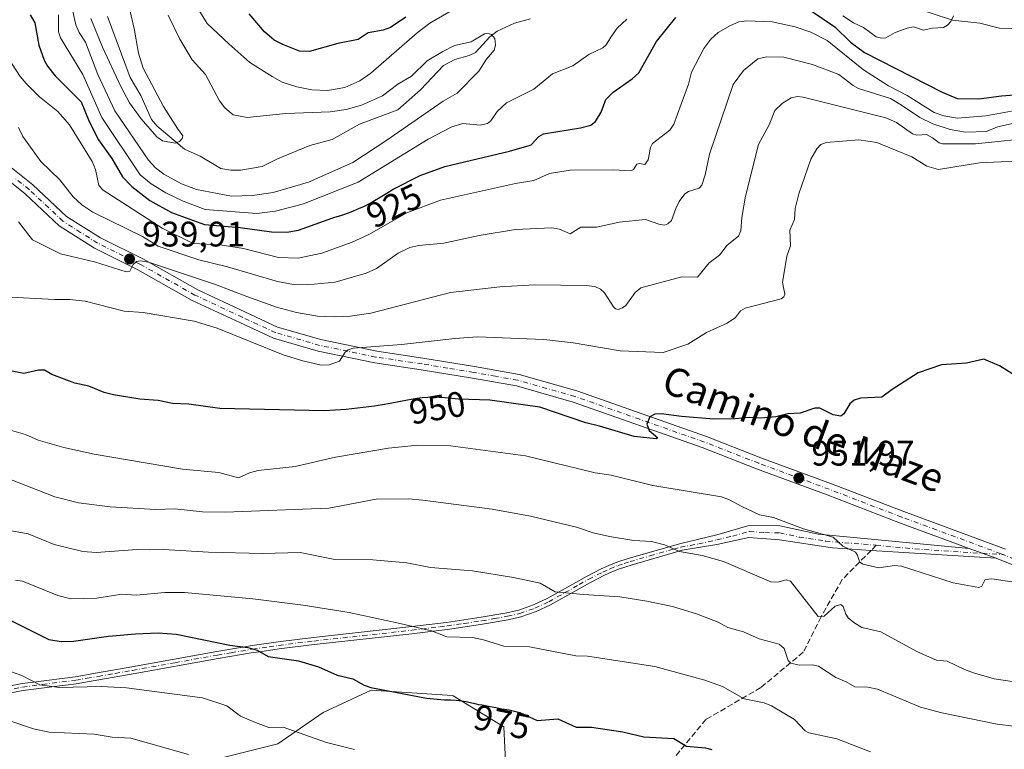
# Model space of a CAD drawing. Units: metres. Extents: x 671740 to 675200, y 4751400 to 4753799.
# Drawn here: x 672911 to 673188, y 4751658 to 4751864 of the extents above; entities that cross this region are included whole.
import ezdxf
from ezdxf.enums import TextEntityAlignment as Align

# ---------------------------------------------------------------- set-up
doc = ezdxf.new("R2010")
doc.units = ezdxf.units.M
doc.header["$MEASUREMENT"] = 0
doc.linetypes.add('DGN Style 3', pattern=[2.307223458686699, 1.648016756204785, -0.6592067024819142])
doc.linetypes.add('DGN Style 4', pattern=[2.6384748266838614, 1.318413404963828, -0.6592067024819142, 0.001648016756204785, -0.6592067024819142])
for name, color, linetype, lineweight in [('Arbolado forestal CxS', 92, 'Continuous', 0), ('Camino Cxs', 7, 'Continuous', 0), ('Camino eje', 30, 'DGN Style 4', 13), ('Corriente natural lineal', 142, 'Continuous', 13), ('Curva de nivel maestra', 30, 'Continuous', 30), ('Curva de nivel normal', 30, 'Continuous', 0), ('Pastizal CxS', 92, 'Continuous', 0), ('Pista no pavimentada Cxs', 111, 'Continuous', 0), ('Pista no pavimentada eje', 91, 'DGN Style 4', 0), ('Punto de cota en terreno', 7, 'Continuous', 0), ('Rótulo de curva de nivel directora', 7, 'Continuous', 0), ('Rótulo de punto de cota en terreno', 7, 'Continuous', 0), ('Senda', 7, 'DGN Style 3', 0), ('Senda no paivmentada conexión', 7, 'DGN Style 3', 0), ('Suelo desnudo CxS', 253, 'Continuous', 0), ('Texto cartográfico', 7, 'Continuous', 0)]:
    doc.layers.add(name, color=color, linetype=linetype, lineweight=lineweight)
doc.styles.add('Style-Arial', font='txt')

# ---------------------------------------------------------------- blocks, each defined once
blk = doc.blocks.new('*U8')
at = {"layer": 'Arbolado forestal CxS', "color": 92, "linetype": 'Continuous', "lineweight": 0}
blk.add_polyline3d([(673047.9863, 4751646.3881, 980.6733999999997), (673047.1884000005, 4751663.936899999, 975.8801999999997), (673032.8306999998, 4751672.7119, 974.1573000000062), (673032.5481000004, 4751672.7313, 974.1649000000034), (673009.6972000003, 4751674.3071, 974.8790000000008), (672996.1370999999, 4751667.926300001, 977.6218999999984), (672983.3733999999, 4751659.151500001, 981.0672999999952), (672964.2292999999, 4751654.365499999, 984.671199999997)], dxfattribs=at)
blk = doc.blocks.new('5PATER')
at = {"layer": 'Suelo desnudo CxS', "linetype": 'Continuous', "lineweight": 0}
h = blk.add_hatch(color=51, dxfattribs=at)
edge = h.paths.add_edge_path()
edge.add_ellipse((0, 0), major_axis=(-0.1095731443231308, -0.1110710700762829), ratio=0.9994222409660322, start_angle=0, end_angle=360)

msp = doc.modelspace()

# ---------------------------------------------------------------- linework, layer by layer
at = {"layer": 'Arbolado forestal CxS', "color": 92, "linetype": 'Continuous', "lineweight": 0}
msp.add_polyline3d([(673047.9863, 4751646.3881, 980.6733999999997), (673047.1884000005, 4751663.936899999, 975.8801999999997), (673032.8306999998, 4751672.7119, 974.1573000000062), (673032.5481000004, 4751672.7313, 974.1649000000034), (673009.6972000003, 4751674.3071, 974.8790000000008), (672996.1370999999, 4751667.926300001, 977.6218999999984), (672983.3733999999, 4751659.151500001, 981.0672999999952), (672964.2292999999, 4751654.365499999, 984.671199999997)], dxfattribs=at)
at = {"layer": 'Camino Cxs', "color": 7, "linetype": 'Continuous', "lineweight": 0, "extrusion": (0.6020661092221271, -0.2220217541854335, 0.7669568050382972), "elevation": -648948.3482620562, "flags": 128}
msp.add_lwpolyline([(4691152.226434189, 777120.2991935047), (4691152.22643419, 777109.7098005551)], dxfattribs=at)
at = {"layer": 'Camino Cxs', "color": 7, "linetype": 'Continuous', "lineweight": 0}
for points in [[(672904.8901000004, 4751674.9301, 990.5861000000004), (672911.1801000005, 4751676.130100001, 996.0008999999991), (672914.3800999997, 4751676.550100001, 998.3485999999976), (672926.1801000005, 4751678.0801, 993.8269), (672932.5201000003, 4751679.140100001, 997.9226999999955), (672942.1501000002, 4751680.840100001, 999.1187999999967), (672966.1501000002, 4751685.170100001, 997.6119999999937), (672973.9801000003, 4751686.4801, 999.5054999999993), (672976.1201, 4751686.840100001, 999.5209000000032), (672983.5000999998, 4751687.9001, 996.6892999999982), (672993.4401000004, 4751689.140100001, 987.530700000003), (673021.2451, 4751692.200099999, 985.984500000006), (673030.9700999996, 4751693.4001, 975.9217000000064), (673040.7901, 4751694.840100001, 971.9679999999935), (673048.0401, 4751696.100099999, 980.6943000000028), (673051.4101, 4751696.9001, 982.7908000000025), (673055.5800999999, 4751698.350099999, 984.386599999998), (673059.4301000005, 4751700.130100001, 983.7063999999956), (673062.6001000004, 4751701.920100001, 982.0810999999958), (673070.6601, 4751706.460100001, 978.9441999999982), (673074.6901000004, 4751708.520099999, 975.2992999999988), (673076.8400999998, 4751709.4801, 974.5176000000066), (673079.1001000004, 4751710.380100001, 975.6643000000041), (673082.5301000001, 4751711.520099999, 978.2192000000069), (673097.1201, 4751715.720100001, 974.998900000006), (673107.3101000005, 4751718.110099999, 975.639599999995), (673116.7301000003, 4751720.8201, 971.2394000000058), (673125.0701000001, 4751720.630100001, 958.811400000006), (673136.0000999998, 4751718.3101, 955.1772000000057), (673178.5201000003, 4751714.3101, 961.7566999999982), (673186.1401000004, 4751711.5001, 954.9615000000049), (673150.8701, 4751713.7501, 955.1349000000046), (673139.9600999998, 4751714.450099999, 955.5577000000048), (673125.0301000001, 4751716.700099999, 963.4535000000034), (673116.3000999996, 4751717.360099999, 972.9961000000039), (673107.2801000001, 4751715.380100001, 977.2985999999946), (673097.5601000005, 4751713.7601, 975.7560999999987), (673096.5701000001, 4751713.4801, 976.5647000000026), (673083.1300999997, 4751709.600099999, 978.8723000000028), (673079.7801000001, 4751708.5001, 976.5636999999989), (673077.6201, 4751707.640100001, 974.3708000000044), (673075.5500999996, 4751706.720100001, 976.3319999999949), (673071.6001000004, 4751704.700099999, 980.3319000000047), (673060.3501000004, 4751698.350099999, 983.536699999997), (673056.3201000001, 4751696.4901, 985.9854999999952), (673051.9700999996, 4751694.9801, 986.2516000000032), (673048.4401000004, 4751694.140100001, 985.276199999993), (673041.1101000002, 4751692.860099999, 973.8911999999982), (673031.2301000003, 4751691.420100001, 974.6790000000037), (673027.2001, 4751690.920100001, 982.0403999999982), (673021.2500999998, 4751690.190099999, 986.2703000000038), (672993.6801000005, 4751687.1601, 987.6800999999978), (672983.7600999996, 4751685.920100001, 997.0277999999963), (672978.3101000005, 4751685.130100001, 999.3978000000062), (672976.4200999998, 4751684.860099999, 999.530700000003), (672966.4901000002, 4751683.190099999, 997.7066000000051), (672942.5100999996, 4751678.880100001, 1000.180200000003), (672932.8601000002, 4751677.1601, 997.899900000004), (672926.4801000003, 4751676.100099999, 996.003800000006), (672919.6101000002, 4751675.210100001, 998.5785999999936), (672911.5000999998, 4751674.1501, 997.0415000000067), (672903.5301000001, 4751672.630100001, 993.4639000000025)], [(672904.8901000004, 4751674.9301, 990.5861000000004), (672911.1801000005, 4751676.130100001, 996.0008999999991), (672914.3800999997, 4751676.550100001, 998.3485999999976), (672926.1801000005, 4751678.0801, 993.8269), (672932.5201000003, 4751679.140100001, 997.9226999999955), (672942.1501000002, 4751680.840100001, 999.1187999999967), (672966.1501000002, 4751685.170100001, 997.6119999999937), (672973.9801000003, 4751686.4801, 999.5054999999993), (672976.1201, 4751686.840100001, 999.5209000000032), (672983.5000999998, 4751687.9001, 996.6892999999982), (672993.4401000004, 4751689.140100001, 987.530700000003), (673021.2451, 4751692.200099999, 985.984500000006), (673030.9700999996, 4751693.4001, 975.9217000000064), (673040.7901, 4751694.840100001, 971.9679999999935), (673048.0401, 4751696.100099999, 980.6943000000028), (673051.4101, 4751696.9001, 982.7908000000025), (673055.5800999999, 4751698.350099999, 984.386599999998), (673059.4301000005, 4751700.130100001, 983.7063999999956), (673062.6001000004, 4751701.920100001, 982.0810999999958), (673070.6601, 4751706.460100001, 978.9441999999982), (673074.6901000004, 4751708.520099999, 975.2992999999988), (673076.8400999998, 4751709.4801, 974.5176000000066), (673079.1001000004, 4751710.380100001, 975.6643000000041), (673082.5301000001, 4751711.520099999, 978.2192000000069), (673097.1201, 4751715.720100001, 974.998900000006), (673107.3101000005, 4751718.110099999, 975.639599999995), (673116.7301000003, 4751720.8201, 971.2394000000058), (673125.0701000001, 4751720.630100001, 958.811400000006), (673136.0000999998, 4751718.3101, 955.1772000000057), (673178.5201000003, 4751714.3101, 961.7566999999982)], [(673186.1401000004, 4751711.5001, 954.9615000000049), (673150.8701, 4751713.7501, 955.1349000000046), (673139.9600999998, 4751714.450099999, 955.5577000000048), (673125.0301000001, 4751716.700099999, 963.4535000000034), (673116.3000999996, 4751717.360099999, 972.9961000000039), (673107.2801000001, 4751715.380100001, 977.2985999999946), (673097.5601000005, 4751713.7601, 975.7560999999987), (673096.5701000001, 4751713.4801, 976.5647000000026), (673083.1300999997, 4751709.600099999, 978.8723000000028), (673079.7801000001, 4751708.5001, 976.5636999999989), (673077.6201, 4751707.640100001, 974.3708000000044), (673075.5500999996, 4751706.720100001, 976.3319999999949), (673071.6001000004, 4751704.700099999, 980.3319000000047), (673060.3501000004, 4751698.350099999, 983.536699999997), (673056.3201000001, 4751696.4901, 985.9854999999952), (673051.9700999996, 4751694.9801, 986.2516000000032), (673048.4401000004, 4751694.140100001, 985.276199999993), (673041.1101000002, 4751692.860099999, 973.8911999999982), (673031.2301000003, 4751691.420100001, 974.6790000000037), (673027.2001, 4751690.920100001, 982.0403999999982), (673021.2500999998, 4751690.190099999, 986.2703000000038), (672993.6801000005, 4751687.1601, 987.6800999999978), (672983.7600999996, 4751685.920100001, 997.0277999999963), (672978.3101000005, 4751685.130100001, 999.3978000000062), (672976.4200999998, 4751684.860099999, 999.530700000003), (672966.4901000002, 4751683.190099999, 997.7066000000051), (672942.5100999996, 4751678.880100001, 1000.180200000003), (672932.8601000002, 4751677.1601, 997.899900000004), (672926.4801000003, 4751676.100099999, 996.003800000006), (672919.6101000002, 4751675.210100001, 998.5785999999936), (672911.5000999998, 4751674.1501, 997.0415000000067), (672903.5301000001, 4751672.630100001, 993.4639000000025)]]:
    msp.add_polyline3d(points, dxfattribs=at)
at = {"layer": 'Camino eje', "color": 30, "linetype": 'DGN Style 4', "lineweight": 13, "extrusion": (0.0740896979727592, 0.99707632041622, 0.01869566579603668), "elevation": 4787714.195751993, "flags": 128}
msp.add_lwpolyline([(-319186.8605559642, -88570.66424354175), (-319199.309292049, -88557.59235884777), (-319222.8024706085, -88570.73885658257)], dxfattribs=at)
at = {"layer": 'Camino eje', "color": 30, "linetype": 'DGN Style 4', "lineweight": 13}
msp.add_polyline3d([(672906.2383000003, 4751674.1669, 991.7755000000034), (672911.3400999998, 4751675.140100001, 996.5587999999989), (672916.9951, 4751675.880100001, 999.061600000001), (672926.3300999999, 4751677.090100001, 994.4085000000051), (672929.5201000003, 4751677.620100001, 995.6388000000006), (672932.6901000004, 4751678.1501, 997.7504999999946), (672937.5050999997, 4751679.0001, 993.6717000000064), (672942.3300999999, 4751679.860099999, 999.6310999999987), (672954.3201000001, 4751682.015100001, 997.809699999998), (672966.3201000001, 4751684.1801, 997.6300999999949), (672970.2351000002, 4751684.835100001, 998.6952000000019), (672976.2701000003, 4751685.850099999, 999.5212999999932), (672980.9051000001, 4751686.515100001, 998.6876000000049), (672983.6300999997, 4751686.9101, 996.8126999999951), (672993.5601000005, 4751688.1501, 987.1034999999974), (673007.3450999996, 4751689.665100001, 979.9783000000025), (673021.2474999997, 4751691.1951, 986.1278000000021), (673029.0850999998, 4751692.1601, 979.3095999999933), (673031.1001000004, 4751692.4101, 974.9812999999995), (673036.0100999996, 4751693.130100001, 970.1956000000064), (673040.9501, 4751693.850099999, 972.8980000000012), (673044.5751, 4751694.4801, 978.0252999999939), (673048.2401000002, 4751695.120100001, 983.0222999999969), (673051.6901000004, 4751695.940099999, 984.5720000000002), (673055.9501, 4751697.420100001, 985.0103999999993), (673059.8901000004, 4751699.2401, 983.652700000006), (673064.4250999996, 4751701.800100001, 981.278999999995), (673068.4550999999, 4751704.0701, 980.8273999999947), (673071.1300999997, 4751705.5801, 979.4934000000068), (673075.1201, 4751707.620100001, 975.080700000006), (673077.2301000003, 4751708.5601, 974.3497000000062), (673079.4401000004, 4751709.440099999, 976.090200000006), (673081.1551000001, 4751710.0101, 977.5614999999962), (673082.8300999999, 4751710.5601, 978.5209000000032), (673088.4401000004, 4751712.175100001, 977.022100000002), (673095.1601, 4751714.1151, 977.4582999999985), (673097.0925000003, 4751714.670100001, 975.5709999999963), (673102.2001, 4751715.550100001, 976.7847999999941), (673107.2950999998, 4751716.745100001, 976.3150000000023), (673111.8051000005, 4751717.735099999, 974.3316000000051), (673116.5151000004, 4751719.090100001, 972.108699999997), (673120.8800999997, 4751718.7601, 966.3788999999962), (673125.0500999996, 4751718.665100001, 960.9278999999952), (673130.5151000004, 4751717.505100001, 957.1459999999934), (673137.9801000003, 4751716.380100001, 955.2642000000051), (673143.2950999998, 4751715.880100001, 955.137600000002), (673148.7500999998, 4751715.530099999, 954.886400000003), (673152.2987000003, 4751715.1963, 954.3206000000064)], dxfattribs=at)
at = {"layer": 'Corriente natural lineal', "color": 142, "linetype": 'Continuous', "lineweight": 13}
for points in [[(673193.6539000003, 4751860.9704, 920.6062999999995), (673187.1120999996, 4751861.203600001, 920.6223000000028), (673181.5059000002, 4751862.586999999, 920.1079000000027), (673173.8529000003, 4751863.4452, 919.9162000000069), (673161.2264, 4751867.546599999, 919.095100000006)], [(673054.6710999999, 4751863.764900001, 915.2247999999963), (673050.1750999996, 4751862.555199999, 915.1710000000021), (673045.2479999998, 4751860.3014, 915.3766999999935), (673043.2197000004, 4751858.7632, 915.1680999999954), (673039.1980999997, 4751854.333699999, 914.7528000000021), (673037.4129999997, 4751853.4553, 914.6588000000047), (673033.323, 4751852.342399999, 914.9147999999988), (673030.1593000004, 4751850.5932, 915.1138999999966), (673023.6608999996, 4751843.7404, 914.3280999999989), (673017.2980000004, 4751838.116800001, 914.1870000000055), (673006.4633, 4751834.047900001, 913.4055999999982), (672998.6789999995, 4751829.772, 912.3799), (672992.4500000002, 4751828.022100001, 912.0084999999963), (672983.2984999996, 4751824.288000001, 911.6947999999975), (672979.0025000004, 4751822.130200001, 911.3652000000002), (672972.8931, 4751821.091399999, 911.099199999997), (672970.0761000002, 4751821.078000001, 910.8181000000042), (672967.3290999997, 4751821.601500001, 910.4369000000006), (672961.4589000001, 4751824.9998, 910.4732999999978), (672957, 4751827, 910.0813999999956), (672949.2999, 4751833.492900001, 910.1454999999987), (672947.7241000002, 4751835.392000001, 909.9330000000045), (672944.7137000002, 4751842.198200001, 909.8031999999948), (672941.6738999998, 4751847.272399999, 909.2715999999928), (672935.3309000004, 4751864.488, 908.6025999999983)]]:
    msp.add_polyline3d(points, dxfattribs=at)
at = {"layer": 'Curva de nivel maestra', "color": 30, "linetype": 'Continuous', "lineweight": 30, "flags": 128}
for points, elevation in [([(673130.1799999997, 4751868.600099999), (673140.5800000001, 4751861.520099999), (673145.0499999998, 4751857.210100001), (673149.0300000003, 4751854.3301), (673170.9400000004, 4751843.140100001), (673175.1799999997, 4751841.280099999), (673181.2699999996, 4751841.190099999), (673187.6799999997, 4751842.0701), (673199.7699999996, 4751842.9801)], 925), ([(672913.5099999999, 4751864.920100001), (672914.75, 4751862.670100001), (672915.9500000002, 4751856.3301), (672917.4600000001, 4751852.1601), (672918.4000000004, 4751850.470100001), (672920.5499999998, 4751847.7401), (672927.8300000001, 4751840.350099999), (672930.1299999999, 4751834.8301), (672932.7599999999, 4751829.6601), (672936.54, 4751824.380100001), (672939.5599999997, 4751819.1601), (672942.1200000001, 4751816.440099999), (672947.2100000001, 4751812.530099999), (672953.3200000003, 4751809.1601), (672962.6399999997, 4751805.7601), (672972.7699999996, 4751804.920100001), (672981.5899999999, 4751803.6501), (672985.8799999999, 4751803.550100001), (672989.2000000002, 4751804.140100001), (672998.6299999999, 4751807.5001), (672999.2000000002, 4751807.6801), (673001.4000000004, 4751808.390100001), (673003.5800000001, 4751809.1501), (673004.7100000001, 4751809.590100001), (673006.4500000002, 4751810.3101), (673007.6100000005, 4751810.840100001), (673008.1900000004, 4751811.120100001), (673009.04, 4751811.5601), (673009.5999999996, 4751811.870100001), (673010.7100000001, 4751812.5101), (673011.8200000003, 4751813.190099999), (673014.1100000005, 4751814.630100001), (673015.9699999997, 4751815.7601), (673023.5599999997, 4751819.5601), (673030.5499999998, 4751822.130100001), (673048.7999999998, 4751826.4301), (673054.3399999999, 4751828.0601), (673054.8499999996, 4751828.270099999), (673057.0099999999, 4751830.620100001), (673058.3899999997, 4751831.3201), (673068.8300000001, 4751833.0001), (673071.7599999999, 4751833.780099999), (673073.0099999999, 4751834.780099999), (673074.6100000005, 4751837.420100001), (673075.9299999997, 4751841.0601), (673078.0099999999, 4751843.1501), (673083.4400000004, 4751846.890100001), (673085.3300000001, 4751848.610099999), (673090.2599999999, 4751857.390100001), (673095.7000000002, 4751864.170100001)], 925), ([(673019.4699999997, 4751864.2601), (673015.1600000003, 4751861.360099999), (673013.1399999997, 4751860.600099999), (673008.9100000003, 4751859.860099999), (673006.0199999996, 4751857.9801), (673000.3499999996, 4751856.890100001), (672992.2999999998, 4751854.5601), (672989.4900000002, 4751854.720100001), (672984.8300000001, 4751856.530099999), (672982.3600000005, 4751857.8301), (672979.6399999997, 4751860.1801), (672975.2800000003, 4751865.1801)], 925), ([(673195.2800000003, 4751760.800100001), (673187.0700000003, 4751765.860099999), (673182.6299999999, 4751767.7301), (673177.8099999997, 4751766.630100001), (673170.7199999997, 4751766.110099999), (673164.1699999999, 4751763.8301), (673156.75, 4751759.1501), (673153.9199999999, 4751757.020099999), (673147.8600000005, 4751756.7401), (673146.0800000001, 4751756.1601), (673144.8399999999, 4751755.090100001), (673143.1299999999, 4751752.2501), (673142.2699999996, 4751751.620100001), (673140.0999999996, 4751751.970100001), (673136.4199999999, 4751753.920100001), (673134.9400000004, 4751753.9101), (673130.8499999996, 4751752.5101), (673127.3399999999, 4751752.280099999), (673123.9500000002, 4751751.4001), (673119.75, 4751751.030099999), (673116.4600000001, 4751751.290100001), (673112.4400000004, 4751750.850099999), (673106.4400000004, 4751750.8101), (673097.3499999996, 4751751.5101), (673091.5499999998, 4751752.300100001), (673089.8200000003, 4751752.2301), (673088.4299999997, 4751751.4801), (673087.5300000003, 4751749.370100001), (673088.2400000002, 4751747.540100001), (673090.6500000004, 4751745.530099999), (673090.1399999997, 4751745.270099999), (673083.9800000006, 4751745.850099999), (673074.1600000003, 4751748.790100001), (673070.2800000003, 4751749.790100001), (673057.3399999999, 4751754.210100001), (673043.2400000002, 4751756.1501), (673034.3499999996, 4751756.390100001), (673029.6699999999, 4751756.880100001), (673028.9500000002, 4751756.940099999), (673028.3099999997, 4751756.960100001), (673027.2999999998, 4751756.970100001), (673025.7000000002, 4751756.9101), (673024.1500000004, 4751756.780099999), (673023.3300000001, 4751756.6801), (673022.0599999997, 4751756.5101), (673020.0199999996, 4751756.1601), (673015.1100000005, 4751755.200099999), (673012.9500000002, 4751754.8201), (673011.7300000006, 4751754.620100001), (673010.6200000001, 4751754.450099999), (673002.7100000001, 4751753.4801), (672996.4400000004, 4751753.110099999), (672966.9800000006, 4751753.800100001), (672958.2300000006, 4751755.040100001), (672953.6299999999, 4751755.200099999), (672949.5800000001, 4751756.050100001), (672944.4400000004, 4751756.420100001), (672937.0300000003, 4751757.630100001), (672934.3200000003, 4751758.340100001), (672930.0599999997, 4751760.130100001), (672926.0700000003, 4751760.940099999), (672919.5899999999, 4751763.380100001), (672917.5099999999, 4751764.600099999), (672915.8200000003, 4751764.5801), (672911.6699999999, 4751763.6601), (672908.4299999997, 4751764.290100001)], 950), ([(672906.8600000005, 4751694.520099999), (672918.7800000003, 4751688.5801), (672922.2000000002, 4751687.9801), (672925.6799999997, 4751688.1501), (672935.6100000005, 4751689.5601), (672943.2100000001, 4751690.220100001), (672949.6100000005, 4751690.420100001), (672954.7000000002, 4751690.0601), (672969.8700000001, 4751686.960100001), (672974.9400000004, 4751686.3301), (672977.5899999999, 4751685.550100001), (672980.6799999997, 4751683.8101), (672989.2599999999, 4751682.5801), (672994.8200000003, 4751680.880100001), (673000.1600000003, 4751678.520099999), (673004.5300000003, 4751677.440099999), (673007.7199999997, 4751675.720100001), (673009.6699999999, 4751675.040100001), (673025.3499999996, 4751671.9901), (673030.4199999999, 4751671.5801), (673032.1399999997, 4751671.5101), (673033.7599999999, 4751671.4101), (673034.5199999996, 4751671.350099999), (673035.2400000002, 4751671.2601), (673036.54, 4751671.050100001), (673037.2999999998, 4751670.890100001), (673038.5999999996, 4751670.5801), (673039.3799999999, 4751670.390100001), (673040, 4751670.2601), (673041.0700000003, 4751670.120100001), (673042.04, 4751669.970100001), (673042.8899999997, 4751669.800100001), (673044.9600000001, 4751669.360099999), (673046.6100000005, 4751669.040100001), (673047.3200000003, 4751668.920100001), (673048.6799999997, 4751668.710100001), (673049.4199999999, 4751668.5701), (673051.6699999999, 4751667.940099999), (673056.5599999997, 4751665.7501), (673062.3799999999, 4751666.1501), (673067.6299999999, 4751663.780099999), (673071.9000000004, 4751663.850099999), (673080.7800000003, 4751662.470100001), (673086.6799999997, 4751661.050100001), (673095.1500000004, 4751660.620100001), (673098.7300000006, 4751658.4301), (673104.1399999997, 4751657.9801), (673105.8899999997, 4751657.530099999)], 975)]:
    msp.add_lwpolyline(points, dxfattribs=dict(at, elevation=elevation))
at = {"layer": 'Curva de nivel normal', "color": 30, "linetype": 'Continuous', "lineweight": 0, "flags": 128}
for points, elevation in [([(672941.1500000004, 4751868.27), (672942.8399999999, 4751861.060000001), (672944.04, 4751854.08), (672945.3499999996, 4751849.890000001), (672951.1299999999, 4751839.060000001), (672955.0700000003, 4751832.84), (672956.5700000003, 4751830.77), (672956.3700000001, 4751829.980000001), (672955.6399999997, 4751829.16), (672954.3899999997, 4751828.75), (672950.8499999996, 4751829.41), (672949.1799999997, 4751830.449999999), (672944.8399999999, 4751835.619999999), (672941.5499999998, 4751840.08), (672939.0300000003, 4751844.67), (672933.8600000005, 4751855.800000001), (672930.5499999998, 4751863.880000001)], 910), ([(672952.4299999997, 4751864.880000001), (672955.75, 4751858.07), (672959.2400000002, 4751852.230000001), (672962.9299999997, 4751848.07), (672966.9199999999, 4751840.65), (672968.3799999999, 4751838.699999999), (672970.7800000003, 4751836.720000001), (672974.7599999999, 4751835.970000001), (672985.5999999996, 4751837.130000001), (672998.1200000001, 4751837.51), (673002.6399999997, 4751838.25), (673007, 4751839.449999999), (673012.8899999997, 4751842.050000001), (673017.2100000001, 4751845.380000001), (673021.0700000003, 4751847.630000001), (673025.54, 4751851.91), (673029.9500000002, 4751854.630000001), (673033.2699999996, 4751856.32), (673037.9699999997, 4751857.350000001), (673041.6900000004, 4751859.560000001), (673042.75, 4751859.689999999), (673043.7199999997, 4751859.41), (673044.5899999999, 4751858.289999999), (673044.8600000005, 4751856.359999999), (673044.4800000006, 4751854.970000001), (673042.2699999996, 4751852.42), (673040.1100000005, 4751849.01), (673034.0099999999, 4751842.83), (673030.0499999998, 4751840.600000001), (673013.9000000004, 4751829.34), (673004.54, 4751823.26), (672992.04, 4751817.65), (672982.0899999999, 4751814.800000001), (672976.2100000001, 4751813.939999999), (672970.29, 4751813.730000001), (672960.3899999997, 4751815.67), (672956.2000000002, 4751817.27), (672951.2100000001, 4751819.980000001), (672948.8899999997, 4751821.720000001), (672946.8799999999, 4751823.890000001), (672937.3499999996, 4751837.84), (672932.54, 4751848.109999999), (672929.0899999999, 4751857.220000001), (672927.29, 4751860), (672926.3399999999, 4751862.140000001), (672925.5, 4751865.850000001)], 915), ([(672960.9400000004, 4751866.480000001), (672963.4199999999, 4751862.449999999), (672969.5599999997, 4751856.74), (672975.5099999999, 4751851.51), (672981.8099999997, 4751847.51), (672984.5899999999, 4751845.939999999), (672988.75, 4751844.59), (672992.9400000004, 4751843.75), (672997.4199999999, 4751843.609999999), (673002.3200000003, 4751844.430000001), (673006.5700000003, 4751846.27), (673009.6399999997, 4751848.430000001), (673022.7000000002, 4751859.9), (673026.2800000003, 4751862.560000001), (673035.9000000004, 4751868.109999999)], 920), ([(672907.1399999997, 4751852.91), (672910.6500000004, 4751847.529999999), (672912.3099999997, 4751845.560000001), (672916.1299999999, 4751841.800000001), (672921.29, 4751837.619999999), (672924.54, 4751833.9), (672930.9800000006, 4751823.49), (672931.9400000004, 4751821.26), (672932.8399999999, 4751816.789999999), (672934.0499999998, 4751815.430000001), (672950.75, 4751804.689999999), (672959.5, 4751800.359999999), (672967.1299999999, 4751800.050000001), (672973.6600000003, 4751798.970000001), (672983.5599999997, 4751796.439999999), (672989.1600000003, 4751796.25), (672995.7699999996, 4751797.66), (673004.4000000004, 4751800.76), (673009.04, 4751802.880000001), (673019.7599999999, 4751809.01), (673029.3399999999, 4751812.58), (673050.5099999999, 4751817.359999999), (673055.6799999997, 4751818.15), (673060.0700000003, 4751820.130000001), (673065.9199999999, 4751821.100000001), (673078.0300000003, 4751821.140000001), (673083.0300000003, 4751820.859999999), (673083.8200000003, 4751821.27), (673084.7000000002, 4751822.76), (673085.4400000004, 4751823.01), (673086.9900000002, 4751822.730000001), (673087.9000000004, 4751823.99), (673088.5499999998, 4751827.460000001), (673089.1699999999, 4751828.59), (673094.0199999996, 4751832.41), (673095.1399999997, 4751834.109999999), (673099.3200000003, 4751845.33), (673100.1100000005, 4751848.779999999), (673103.6600000003, 4751855.449999999), (673105.5999999996, 4751858.07), (673107.7199999997, 4751859.92), (673111.1200000001, 4751861.92), (673113.5, 4751862.930000001), (673115.7300000006, 4751863.289999999), (673122.8899999997, 4751862.970000001), (673129.4299999997, 4751861.59), (673133.8300000001, 4751860.09), (673138.4400000004, 4751857.66), (673148.7100000001, 4751849.42), (673155.79, 4751844.9), (673161, 4751842.210000001), (673168.6799999997, 4751837.369999999), (673171.4000000004, 4751836.42), (673175.2300000006, 4751835.74), (673183.2000000002, 4751836.42), (673190.4400000004, 4751837.77)], 930), ([(673081.9100000003, 4751863.76), (673079.1699999999, 4751861.180000001), (673077.3600000005, 4751858.67), (673076.0199999996, 4751856.460000001), (673075.1399999997, 4751855.640000001), (673071.1399999997, 4751853.74), (673066.6900000004, 4751850.58), (673060.9500000002, 4751848.289999999), (673055.6299999999, 4751843.99), (673047.9400000004, 4751840.050000001), (673045.2699999996, 4751837.680000001), (673043.4600000001, 4751835.02), (673042.5800000001, 4751834.289999999), (673040.4500000002, 4751833.789999999), (673035.6200000001, 4751834.25), (673032.4900000002, 4751833.289999999), (673025.8200000003, 4751829.82), (673006.04, 4751817.74), (672990.6399999997, 4751811.539999999), (672982.7199999997, 4751809.51), (672977.4500000002, 4751808.850000001), (672962.8300000001, 4751809.99), (672956.7000000002, 4751812.369999999), (672951.7599999999, 4751814.720000001), (672947.5999999996, 4751817.230000001), (672944.5300000003, 4751819.76), (672933.7199999997, 4751835.949999999), (672928.3300000001, 4751848.07), (672922.0599999997, 4751858.439999999), (672921.5099999999, 4751860.15), (672921.4400000004, 4751864.960000001)], 920), ([(673174.0999999996, 4751864.699999999), (673173.3600000005, 4751863.100000001), (673172.4000000004, 4751861.980000001), (673171.29, 4751861.34), (673168.0999999996, 4751861.130000001), (673165.6299999999, 4751860.600000001), (673162.7999999998, 4751861.57), (673161, 4751861.189999999), (673157.6799999997, 4751859.930000001), (673155.0300000003, 4751858.460000001), (673153.8200000003, 4751858.33), (673152.2800000003, 4751858.720000001), (673148.7100000001, 4751861.390000001), (673145.9000000004, 4751862.689999999), (673142.8600000005, 4751864.67)], 920), ([(673191.1900000004, 4751834.32), (673186.5599999997, 4751833.350000001), (673183.3899999997, 4751832.01), (673177.5199999996, 4751831.83), (673173.2100000001, 4751832.58), (673168.25, 4751834.180000001), (673164.6500000004, 4751835.930000001), (673159.4500000002, 4751839.449999999), (673156.2999999998, 4751841.33), (673147.3200000003, 4751844.17), (673145.7599999999, 4751844.970000001), (673141.7599999999, 4751848.07), (673134.3300000001, 4751850.890000001), (673126.1799999997, 4751852.99), (673121.2800000003, 4751853.07), (673118.9100000003, 4751852.550000001), (673114.7999999998, 4751849.210000001), (673111.8899999997, 4751845.230000001), (673105.2599999999, 4751825.609999999), (673104.0300000003, 4751819.800000001), (673103.0300000003, 4751816.84), (673102.2699999996, 4751816.01), (673099.29, 4751815.029999999), (673098.2999999998, 4751814.359999999), (673096.6799999997, 4751812.25), (673095.7599999999, 4751810.25), (673094.5099999999, 4751806.880000001), (673093.4299999997, 4751805.9), (673092.5300000003, 4751805.600000001), (673090.9000000004, 4751805.84), (673087.1799999997, 4751807.180000001), (673079.6900000004, 4751806.380000001), (673073.4199999999, 4751804.949999999), (673068.9100000003, 4751804.960000001), (673065.9000000004, 4751803.140000001), (673062.8600000005, 4751804.470000001), (673060.7100000001, 4751804.84), (673050.4400000004, 4751804.310000001), (673040.1799999997, 4751802.66), (673030.2000000002, 4751800.439999999), (673023.1500000004, 4751799.859999999), (673020.6200000001, 4751799.230000001), (673017.3300000001, 4751797.609999999), (673011.25, 4751793.300000001), (673008.3099999997, 4751791.980000001), (672999.54, 4751789.470000001), (672991.6299999999, 4751788.730000001), (672987.7800000003, 4751788.810000001), (672983.2699999996, 4751789.65), (672969.1299999999, 4751793.800000001), (672961.0800000001, 4751795.810000001), (672949.6399999997, 4751799.640000001), (672945.1600000003, 4751802.359999999), (672931.1200000001, 4751809.180000001), (672928.0199999996, 4751811.34), (672925.6200000001, 4751813.52), (672921.8200000003, 4751818.32), (672916.4800000006, 4751823.51), (672911.4400000004, 4751830.619999999), (672910.2100000001, 4751833.130000001)], 935), ([(673198.4900000002, 4751830.430000001), (673180.3300000001, 4751828.52), (673171.0499999998, 4751828.49), (673170.0999999996, 4751828.779999999), (673168.2100000001, 4751830.26), (673166.4500000002, 4751831.16), (673163.7199999997, 4751830.980000001), (673162.4900000002, 4751831.300000001), (673158.0099999999, 4751834.52), (673155.0300000003, 4751835.83), (673131.7100000001, 4751841.689999999), (673130.0499999998, 4751841.930000001), (673128.2800000003, 4751841.480000001), (673125.8499999996, 4751839.99), (673123.7000000002, 4751837.960000001), (673122.0700000003, 4751833.880000001), (673119.0199999996, 4751828.34), (673115.4400000004, 4751813.699999999), (673114.4000000004, 4751807.680000001), (673114.0999999996, 4751804), (673113.3799999999, 4751802.42), (673110.2199999997, 4751799.91), (673108.0599999997, 4751797.109999999), (673105.1200000001, 4751794.92), (673101.8300000001, 4751790.890000001), (673097.3899999997, 4751790.960000001), (673085.8899999997, 4751787.83), (673084.2300000006, 4751786.59), (673081.5899999999, 4751782.92), (673080.6799999997, 4751782.17), (673079.4699999997, 4751781.720000001), (673078.7400000002, 4751781.890000001), (673078.1500000004, 4751782.480000001), (673075.6299999999, 4751786.49), (673074.4400000004, 4751787.52), (673072.9000000004, 4751788.24), (673070.4600000001, 4751788.560000001), (673055.9100000003, 4751788.74), (673046.0899999999, 4751788.189999999), (673032.1299999999, 4751786.560000001), (673009.6399999997, 4751780.710000001), (673003.79, 4751779.9), (672999.2599999999, 4751779.640000001), (672994.5999999996, 4751779.84), (672988.6100000005, 4751780.9), (672982.9900000002, 4751782.369999999), (672974.6200000001, 4751785.4), (672965.7800000003, 4751788.779999999), (672946.8799999999, 4751795.119999999), (672944.5999999996, 4751795.49), (672943.5199999996, 4751795.289999999), (672942.5199999996, 4751794.430000001), (672941.6100000005, 4751792.57), (672940.5199999996, 4751792.41), (672931.5899999999, 4751795.230000001), (672922.0499999998, 4751797.480000001), (672914.0800000001, 4751801.369999999), (672910.2000000002, 4751806.52)], 940), ([(673195.7199999997, 4751823.800000001), (673181.4400000004, 4751823.109999999), (673169.8399999999, 4751821.32), (673166.5999999996, 4751822.25), (673162.3300000001, 4751824.82), (673157.7300000006, 4751826.77), (673152.4800000006, 4751828.930000001), (673147.4199999999, 4751829.640000001), (673138.1600000003, 4751828.939999999), (673136.6799999997, 4751828.289999999), (673135.4900000002, 4751827.140000001), (673133.8499999996, 4751824.199999999), (673130.4199999999, 4751814.430000001), (673129.4199999999, 4751810.220000001), (673129.2599999999, 4751807.119999999), (673127.9000000004, 4751804.16), (673128.1399999997, 4751799.76), (673127.0599999997, 4751796.810000001), (673125.8099999997, 4751789.33), (673126.4800000006, 4751786.09), (673126.2199999997, 4751785.279999999), (673125.4500000002, 4751784.76), (673115.3099999997, 4751782.140000001), (673113.9600000001, 4751781.369999999), (673112.6100000005, 4751779.480000001), (673110.25, 4751777.9), (673104.3600000005, 4751775.24), (673099.1600000003, 4751771.99), (673092.1100000005, 4751769.560000001), (673080.0300000003, 4751770.109999999), (673066.7400000002, 4751772.300000001), (673058.4800000006, 4751773.289999999), (673039.7599999999, 4751774.039999999), (673033.3300000001, 4751773.539999999), (673018.29, 4751771.880000001), (673004.6500000004, 4751770.859999999), (673003.25, 4751770.390000001), (673002.4000000004, 4751769.699999999), (673000.8300000001, 4751767.15), (672997.8799999999, 4751766.140000001), (672995.5899999999, 4751766.039999999), (672990.4199999999, 4751767.24), (672984.9299999997, 4751768.949999999), (672966.2300000006, 4751776.52), (672959.7199999997, 4751778.460000001), (672945.3799999999, 4751780.91), (672939.9800000006, 4751781.24), (672928.9600000001, 4751784.119999999), (672924.6299999999, 4751784.560000001), (672920.3399999999, 4751784.57), (672906.3399999999, 4751785.34)], 945), ([(672905.5800000001, 4751748.350000001), (672912.1799999997, 4751746.460000001), (672915.7199999997, 4751744.83), (672922.9800000006, 4751742.779999999), (672931.54, 4751740.930000001), (672956.4299999997, 4751736.67), (672966.7100000001, 4751735.720000001), (672972.2999999998, 4751734.230000001), (672975.3899999997, 4751735.600000001), (672977.8700000001, 4751736.310000001), (672988.2400000002, 4751737.460000001), (672999.6699999999, 4751740.050000001), (673014.6500000004, 4751742.560000001), (673022.7599999999, 4751743.41), (673032.0899999999, 4751743.289999999), (673053.2599999999, 4751740.460000001), (673073, 4751735.65), (673077.4800000006, 4751734.99), (673089.2000000002, 4751732.01), (673108.6100000005, 4751728.850000001), (673110.9100000003, 4751727.970000001), (673114.3399999999, 4751726.100000001), (673119.3300000001, 4751723.810000001), (673123.29, 4751723.050000001), (673131.7400000002, 4751719.83), (673140.1399999997, 4751717.49), (673142.8600000005, 4751714.960000001), (673146.4000000004, 4751713.24), (673147.0099999999, 4751712.390000001), (673147.6100000005, 4751710.550000001), (673148.5300000003, 4751709.84), (673153.0499999998, 4751708.82), (673157.5, 4751709.439999999), (673159.4100000003, 4751709.32), (673174.0099999999, 4751704.550000001), (673181.2199999997, 4751703.25), (673182.0700000003, 4751703.66), (673183.0499999998, 4751705.480000001), (673184.9299999997, 4751705.730000001), (673191.2400000002, 4751704.74)], 955), ([(673201.9400000004, 4751675.02), (673185.6299999999, 4751677.51), (673180.0300000003, 4751679.109999999), (673177.2199999997, 4751680.060000001), (673172.29, 4751682.460000001), (673169.2999999998, 4751682.77), (673168.1600000003, 4751683.189999999), (673163.7999999998, 4751685.17), (673153.6399999997, 4751690.779999999), (673148.2100000001, 4751691.960000001), (673145.9699999997, 4751693.34), (673144.4199999999, 4751694.730000001), (673143.7000000002, 4751695.77), (673142.9600000001, 4751697.939999999), (673142.2599999999, 4751698.470000001), (673140.75, 4751697.99), (673137.5999999996, 4751695.130000001), (673135.9400000004, 4751695.060000001), (673128.1100000005, 4751705), (673126.8300000001, 4751705.380000001), (673124.4800000006, 4751704.720000001), (673122.5499999998, 4751704.84), (673109.1600000003, 4751710.619999999), (673103.1799999997, 4751712.27), (673096.7699999996, 4751713.42), (673092.5599999997, 4751715.289999999), (673088.8200000003, 4751716.210000001), (673083.8899999997, 4751716.57), (673077, 4751717.609999999), (673072.3899999997, 4751718.689999999), (673067.6799999997, 4751720.25), (673054.7199999997, 4751723.359999999), (673043.9199999999, 4751725.380000001), (673024.2800000003, 4751727.9), (673020.2400000002, 4751728.27), (673011.1299999999, 4751728.199999999), (672997.7400000002, 4751725.630000001), (672968.5099999999, 4751724.560000001), (672962.1100000005, 4751724.59), (672954.3300000001, 4751725.439999999), (672948.9199999999, 4751725.289999999), (672936.0300000003, 4751726.029999999), (672927.0999999996, 4751727.180000001), (672920.4299999997, 4751728.850000001), (672903.4600000001, 4751735.49)], 960), ([(673204.9000000004, 4751662.369999999), (673186.4400000004, 4751664.66), (673170.8300000001, 4751667.83), (673164.8200000003, 4751669.460000001), (673152.6900000004, 4751674.529999999), (673149.9100000003, 4751675.140000001), (673146.2699999996, 4751675.24), (673143.8200000003, 4751676.65), (673140.9100000003, 4751677.82), (673136.04, 4751681.029999999), (673134.2400000002, 4751681.439999999), (673130.5, 4751681.310000001), (673128.2000000002, 4751681.850000001), (673127.4500000002, 4751682.630000001), (673126.2800000003, 4751686.02), (673124.9000000004, 4751687.220000001), (673119.2800000003, 4751688.789999999), (673114.8600000005, 4751690.699999999), (673110.4299999997, 4751691.939999999), (673107.7000000002, 4751693.439999999), (673101.5800000001, 4751695.850000001), (673094.7599999999, 4751697.850000001), (673087.5800000001, 4751699.380000001), (673079.9400000004, 4751700.59), (673069.7000000002, 4751701.32), (673061.6699999999, 4751702.07), (673057.4199999999, 4751704.51), (673049.9500000002, 4751706.060000001), (673038.2999999998, 4751707.949999999), (673026.4900000002, 4751708.949999999), (673019.8200000003, 4751710.189999999), (673010.1699999999, 4751711.100000001), (672999.4800000006, 4751711.15), (672989.6500000004, 4751713.119999999), (672979.1699999999, 4751712.9), (672963.7800000003, 4751713.199999999), (672951.1399999997, 4751713.99), (672947.2800000003, 4751713.91), (672943.6399999997, 4751714), (672932.1299999999, 4751713.15), (672928.3099999997, 4751713.430000001), (672920.2800000003, 4751715.390000001), (672912.9000000004, 4751718.430000001), (672905.5999999996, 4751719.76)], 965), ([(672909.3499999996, 4751705.33), (672911.2999999998, 4751705.09), (672921.3200000003, 4751700.980000001), (672924.9699999997, 4751700.07), (672932.3099999997, 4751700.230000001), (672939.2999999998, 4751701.33), (672943.4600000001, 4751701.130000001), (672951.5, 4751701.859999999), (672957.0300000003, 4751701.859999999), (672976.3600000005, 4751700.02), (672990.5599999997, 4751698.300000001), (673003.5599999997, 4751696.220000001), (673017.4500000002, 4751693.189999999), (673026.7199999997, 4751691.060000001), (673031.0899999999, 4751689.289999999), (673038.3200000003, 4751689.100000001), (673041.4500000002, 4751688.480000001), (673047.1399999997, 4751686.74), (673054.4199999999, 4751686.470000001), (673067.5, 4751683.939999999), (673070.7599999999, 4751683.850000001), (673089.7599999999, 4751680.92), (673103.8700000001, 4751677.119999999), (673108.8700000001, 4751675.32), (673115, 4751671.869999999), (673120.6799999997, 4751670.65), (673122.7599999999, 4751669.84), (673129.25, 4751666), (673132.2599999999, 4751662.83), (673133.25, 4751662.220000001), (673141.2100000001, 4751660.49), (673150.6600000003, 4751656.880000001)], 970), ([(672908.2300000006, 4751679.449999999), (672911.1399999997, 4751678.380000001), (672916.1699999999, 4751675.74), (672921.6299999999, 4751675.07), (672933.54, 4751675.32), (672940.7000000002, 4751674.91), (672962.1500000004, 4751672.15), (672968.9699999997, 4751669.869999999), (672972.8799999999, 4751666.92), (672977.0899999999, 4751665.16), (672980.8300000001, 4751663.730000001), (672984.8899999997, 4751663.82), (672997.1399999997, 4751659.529999999), (673005.0099999999, 4751657.529999999)], 980), ([(672958.1600000003, 4751656.100000001), (672941.8899999997, 4751660.680000001), (672936.6200000001, 4751661.01), (672931.5599999997, 4751661.850000001), (672918.7999999998, 4751662.4), (672914.4299999997, 4751663.4), (672906.9199999999, 4751665.880000001)], 985)]:
    msp.add_lwpolyline(points, dxfattribs=dict(at, elevation=elevation))
at = {"layer": 'Pastizal CxS', "color": 92, "linetype": 'Continuous', "lineweight": 0}
for points in [[(672964.2292999999, 4751654.365499999, 984.671199999997), (672983.3733999999, 4751659.151500001, 981.0672999999952), (672996.1370999999, 4751667.926300001, 977.6218999999984), (673009.6972000003, 4751674.3071, 974.8790000000008), (673032.5481000004, 4751672.7313, 974.1649000000034), (673032.8306999998, 4751672.7119, 974.1573000000062), (673047.1884000005, 4751663.936899999, 975.8801999999997), (673047.9863, 4751646.3881, 980.6733999999997)], [(673047.9863, 4751646.3881, 980.6733999999997), (673047.1884000005, 4751663.936899999, 975.8801999999997), (673032.8306999998, 4751672.7119, 974.1573000000062), (673032.5481000004, 4751672.7313, 974.1649000000034), (673009.6972000003, 4751674.3071, 974.8790000000008), (672996.1370999999, 4751667.926300001, 977.6218999999984), (672983.3733999999, 4751659.151500001, 981.0672999999952), (672964.2292999999, 4751654.365499999, 984.671199999997)]]:
    msp.add_polyline3d(points, dxfattribs=at)
at = {"layer": 'Pista no pavimentada Cxs', "color": 111, "linetype": 'Continuous', "lineweight": 0, "extrusion": (0.6020661092221271, -0.2220217541854335, 0.7669568050382972), "elevation": -648948.3482620562, "flags": 128}
msp.add_lwpolyline([(4691152.226434189, 777120.2991935047), (4691152.22643419, 777109.7098005551)], dxfattribs=at)
at = {"layer": 'Pista no pavimentada Cxs', "color": 111, "linetype": 'Continuous', "lineweight": 0}
for points in [[(672905.7200999996, 4751823.690099999, 946.186799999996), (672914.2600999996, 4751816.920100001, 945.7762999999978), (672923.7200999996, 4751808.030099999, 944.6545000000042), (672933.3101000005, 4751801.960100001, 951.0543999999937), (672945.4200999998, 4751795.940099999, 942.0625), (672960.7602000004, 4751787.3101, 951.0831999999937), (672974.0401, 4751781.090100001, 951.7896999999939), (672983.3000999996, 4751776.790100001, 951.4860000000045), (672995.5500999996, 4751773.2601, 950.544399999999), (673011.3300999999, 4751769.970100001, 956.4915000000037), (673024.3400999998, 4751768.050100001, 961.2517999999982), (673038.9201999997, 4751765.6601, 954.4461000000011), (673051.4600999998, 4751763.4301, 955.8496000000014), (673067.7500999998, 4751758.8201, 955.5127999999969), (673104.3602, 4751745.9101, 955.3479999999981), (673119.7200999996, 4751739.9001, 958.7114000000003), (673139.6402000004, 4751732.550100001, 953.5807999999961), (673160.0701000001, 4751724.710100001, 955.0497000000032), (673188.7901, 4751714.110099999, 954.4232000000047)], [(672905.7200999996, 4751823.690099999, 946.186799999996), (672914.2600999996, 4751816.920100001, 945.7762999999978), (672923.7200999996, 4751808.030099999, 944.6545000000042), (672933.3101000005, 4751801.960100001, 951.0543999999937), (672945.4200999998, 4751795.940099999, 942.0625), (672960.7602000004, 4751787.3101, 951.0831999999937), (672974.0401, 4751781.090100001, 951.7896999999939), (672983.3000999996, 4751776.790100001, 951.4860000000045), (672995.5500999996, 4751773.2601, 950.544399999999), (673011.3300999999, 4751769.970100001, 956.4915000000037), (673024.3400999998, 4751768.050100001, 961.2517999999982), (673038.9201999997, 4751765.6601, 954.4461000000011), (673051.4600999998, 4751763.4301, 955.8496000000014), (673067.7500999998, 4751758.8201, 955.5127999999969), (673104.3602, 4751745.9101, 955.3479999999981), (673119.7200999996, 4751739.9001, 958.7114000000003), (673139.6402000004, 4751732.550100001, 953.5807999999961), (673160.0701000001, 4751724.710100001, 955.0497000000032), (673188.7901, 4751714.110099999, 954.4232000000047)], [(673219.2100999998, 4751698.270099999, 959.4407999999967), (673186.1401000004, 4751711.5001, 954.9615000000049), (673178.5201000003, 4751714.3101, 961.7566999999982), (673158.8901000004, 4751721.5601, 953.3046000000032), (673138.4600999998, 4751729.4001, 953.1144000000058), (673118.5201000003, 4751736.7601, 955.7531000000017), (673103.1901000004, 4751742.7601, 956.7507000000041), (673066.7301000003, 4751755.610099999, 952.7899999999937), (673050.7100999998, 4751760.1501, 955.511400000003), (673038.3501000004, 4751762.340100001, 950.3898999999947), (673023.8201000001, 4751764.7301, 960.3635000000068), (673010.7401000002, 4751766.6601, 954.7418999999937), (672994.7401000002, 4751769.9901, 950.8080999999949), (672982.1201, 4751773.630100001, 955.6248999999953), (672972.6201, 4751778.040100001, 949.0028000000021), (672959.2200999996, 4751784.3201, 954.8516999999993), (672943.8501000004, 4751792.970100001, 941.9372000000004), (672931.6601999998, 4751799.030099999, 948.7283000000025), (672921.6501000002, 4751805.360099999, 944.6527999999963), (672912.0602000002, 4751814.370100001, 946.1459999999934), (672903.7301000003, 4751820.9801, 949.5311999999976)], [(673178.5201000003, 4751714.3101, 961.7566999999982), (673158.8901000004, 4751721.5601, 953.3046000000032), (673138.4600999998, 4751729.4001, 953.1144000000058), (673118.5201000003, 4751736.7601, 955.7531000000017), (673103.1901000004, 4751742.7601, 956.7507000000041), (673066.7301000003, 4751755.610099999, 952.7899999999937), (673050.7100999998, 4751760.1501, 955.511400000003), (673038.3501000004, 4751762.340100001, 950.3898999999947), (673023.8201000001, 4751764.7301, 960.3635000000068), (673010.7401000002, 4751766.6601, 954.7418999999937), (672994.7401000002, 4751769.9901, 950.8080999999949), (672982.1201, 4751773.630100001, 955.6248999999953), (672972.6201, 4751778.040100001, 949.0028000000021), (672959.2200999996, 4751784.3201, 954.8516999999993), (672943.8501000004, 4751792.970100001, 941.9372000000004), (672931.6601999998, 4751799.030099999, 948.7283000000025), (672921.6501000002, 4751805.360099999, 944.6527999999963), (672912.0602000002, 4751814.370100001, 946.1459999999934), (672903.7301000003, 4751820.9801, 949.5311999999976)], [(673244.5502000004, 4751689.109999999, 961.2280000000028), (673239.1501000002, 4751690.670100001, 960.8475000000036), (673219.2100999998, 4751698.270099999, 959.4407999999967), (673186.1401000004, 4751711.5001, 954.9615000000049)]]:
    msp.add_polyline3d(points, dxfattribs=at)
at = {"layer": 'Pista no pavimentada eje', "color": 91, "linetype": 'DGN Style 4', "lineweight": 0}
for points in [[(673188.1419000003, 4751712.534299999, 954.2459999999993), (673187.4650999998, 4751712.8051, 954.2881000000052), (673169.2950999998, 4751719.5101, 958.8113000000012), (673159.4801000003, 4751723.1351, 953.5488000000041), (673139.0500999996, 4751730.975099999, 953.368100000007), (673119.1201, 4751738.3301, 956.4435999999987), (673103.7751000002, 4751744.335100001, 956.0212999999932), (673085.5450999998, 4751750.7601, 957.8986000000004), (673067.2401000002, 4751757.215100001, 952.687300000005), (673059.2301000003, 4751759.485099999, 957.3846000000049), (673051.0850999998, 4751761.790100001, 954.5002999999997), (673044.8151000004, 4751762.905099999, 951.9594000000071), (673038.6350999996, 4751764.0001, 952.1594999999943), (673031.3701, 4751765.1951, 957.0990000000021), (673024.0800999999, 4751766.390100001, 960.6989999999934), (673011.0351, 4751768.315099999, 954.2964000000065), (673003.1451000003, 4751769.960100001, 956.0427999999956), (672995.1451000003, 4751771.6251, 950.5795999999974), (672982.7100999998, 4751775.210100001, 953.4426999999997), (672973.3300999999, 4751779.565099999, 950.1285999999964), (672959.9901000002, 4751785.815099999, 953.1153000000049), (672944.6350999996, 4751794.4551, 942.0218000000023), (672932.4851000002, 4751800.495100001, 949.0415000000067), (672927.6901000004, 4751803.530099999, 946.3598000000056), (672922.6851000005, 4751806.6951, 943.2997999999935), (672913.1601, 4751815.645099999, 945.5632999999945), (672908.8901000004, 4751819.030099999, 946.8266000000004)], [(673243.9046999998, 4751691.0459, 961.2703999999941), (673239.6851000005, 4751692.265100001, 958.4253000000026), (673219.8251, 4751699.835100001, 959.6379000000015), (673204.0000999998, 4751706.190099999, 957.7016000000004), (673188.1419000003, 4751712.534299999, 954.2459999999993)]]:
    msp.add_polyline3d(points, dxfattribs=at)
at = {"layer": 'Senda', "color": 7, "linetype": 'DGN Style 3', "lineweight": 0}
msp.add_polyline3d([(673150.8701, 4751713.7501, 955.1349000000046), (673142.7100999998, 4751705.4901, 969.452900000004), (673136.7100999998, 4751694.9901, 974.4747999999963), (673131.7100999998, 4751684.9901, 983.9977999999975), (673119.7100999998, 4751674.9901, 987.110799999995), (673104.2100999998, 4751665.9901, 995.4866999999941), (673092.2100999998, 4751651.4901, 1001.275099999999), (673079.2100999998, 4751635.4901, 1004.567599999995)], dxfattribs=at)
at = {"layer": 'Senda no paivmentada conexión', "color": 7, "linetype": 'DGN Style 3', "lineweight": 0, "extrusion": (0.2613234615417751, 0.2645429021461773, 0.9282925731534765), "elevation": 1433828.905767769, "flags": 128}
msp.add_lwpolyline([(2860441.493549956, -3576861.943894919), (2860441.493549957, -3576859.754037187)], dxfattribs=at)

# ---------------------------------------------------------------- block references
at = {"layer": 'Arbolado forestal CxS', "color": 92, "linetype": 'Continuous', "lineweight": 0}
msp.add_blockref('*U8', (0, 0), dxfattribs=at)
at = {"layer": 'Punto de cota en terreno', "color": 7, "linetype": 'Continuous', "lineweight": 0, "xscale": 10, "yscale": 10, "zscale": 10}
for p in [(672941.5300000003, 4751796.01, 939.9100000000036), (673130.4500000002, 4751734.15, 951.9700000000012)]:
    msp.add_blockref('5PATER', p, dxfattribs=at)

# ---------------------------------------------------------------- texts
at = {"layer": 'Rótulo de curva de nivel directora', "color": 7, "linetype": 'Continuous', "lineweight": 0, "style": 'Style-Arial'}
for s, rotation, p in [('925', 25.76927662930344, (673016.1876499599, 4751811.06243963)), ('950', 9.735307445096913, (673028.403404367, 4751754.022001722)), ('975', 348.1577651014746, (673046.6543554505, 4751665.261141578))]:
    msp.add_text(s, height=7.000000000000002, rotation=rotation, dxfattribs=at).set_placement(p, align=Align.MIDDLE_CENTER)
at = {"layer": 'Rótulo de punto de cota en terreno', "color": 7, "linetype": 'Continuous', "lineweight": 0, "style": 'Style-Arial'}
for s, p in [('939,91', (672945.0577999996, 4751799.537799999)), ('951,97', (673133.9778000005, 4751737.677800001))]:
    msp.add_text(s, height=7.000000000000002, dxfattribs=at).set_placement(p)
at = {"layer": 'Texto cartográfico', "color": 7, "linetype": 'Continuous', "lineweight": 0, "style": 'Style-Arial'}
msp.add_text('Camino de Maze', height=8, rotation=339.8127735110552, dxfattribs=at).set_placement((673131.76637103, 4751748.045456054), align=Align.MIDDLE_CENTER)

doc.saveas('drawing.dxf')
